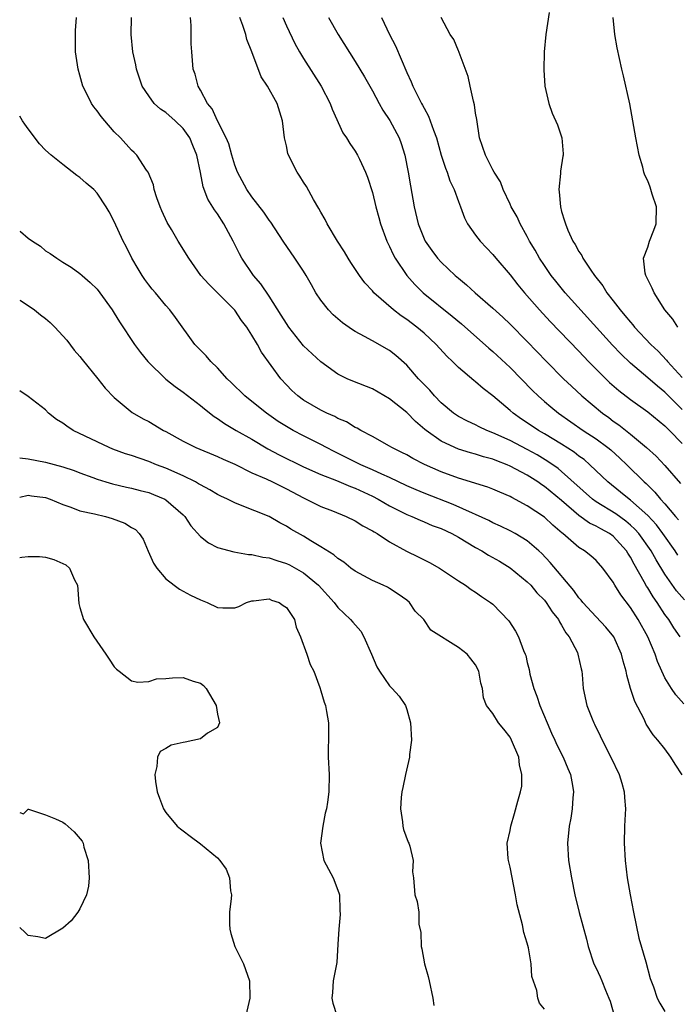
# Model space of a CAD drawing. Units: inches. Extents: x 2643000 to 2646000, y 1476000 to 1479000.
# Drawn here: x 2643000 to 2643076, y 1476552 to 1476667 of the extents above; entities that cross this region are included whole.
import ezdxf

# ---------------------------------------------------------------- set-up
doc = ezdxf.new("R2010")
doc.units = ezdxf.units.IN
doc.header["$MEASUREMENT"] = 0
doc.layers.add('LD26431476_2ft', color=182, linetype='Continuous')

msp = doc.modelspace()

# ---------------------------------------------------------------- linework, layer by layer
at = {"layer": 'LD26431476_2ft'}
for points, elevation in [([(2643061.56, 1476667.56), (2643061.16, 1476665), (2643060.97, 1476663), (2643060.91, 1476660.91), (2643061.03, 1476659.03), (2643061.5, 1476657), (2643061.89, 1476655.89), (2643062.51, 1476654.51), (2643063.02, 1476653), (2643063.16, 1476651.16), (2643063.16, 1476651), (2643063.13, 1476650.87), (2643062.85, 1476649.15), (2643062.86, 1476648.86), (2643062.67, 1476647), (2643062.72, 1476646.72), (2643062.86, 1476645), (2643063, 1476644.45), (2643063.35, 1476643.35), (2643063.43, 1476643), (2643063.72, 1476642.28), (2643064.31, 1476641), (2643064.59, 1476640.59), (2643065, 1476639.79), (2643065.34, 1476639.34), (2643065.48, 1476639), (2643066.38, 1476637.62), (2643066.82, 1476637), (2643067.79, 1476635.79), (2643068.25, 1476635), (2643069, 1476634.05), (2643069.79, 1476633), (2643070.36, 1476632.36), (2643071, 1476631.57), (2643071.27, 1476631.27), (2643071.48, 1476631), (2643073.38, 1476629), (2643074.21, 1476628.21), (2643075.18, 1476627.18), (2643075.32, 1476627), (2643077, 1476625.15)], 8680), ([(2643077.22, 1476587.22), (2643076.27, 1476588.27), (2643075.76, 1476589), (2643075, 1476590.24), (2643074.14, 1476592.14), (2643073.87, 1476593), (2643073.02, 1476595), (2643071.89, 1476597), (2643071, 1476598.42), (2643069.88, 1476599.88), (2643069.2, 1476601), (2643069, 1476601.37), (2643067.8, 1476603), (2643067, 1476603.88), (2643066.41, 1476604.42), (2643065.67, 1476605), (2643065, 1476605.4), (2643063.14, 1476607), (2643063.06, 1476607.06), (2643061.98, 1476607.98), (2643061, 1476608.9), (2643059, 1476610.24), (2643057.2, 1476611.2), (2643057, 1476611.32), (2643055.81, 1476611.81), (2643055, 1476612.16), (2643054.4, 1476612.4), (2643051, 1476613.45), (2643049, 1476614.19), (2643047.05, 1476615.05), (2643045.72, 1476615.72), (2643045, 1476616.15), (2643044.44, 1476616.44), (2643043.27, 1476617), (2643043, 1476617.18), (2643041, 1476618.3), (2643039.65, 1476619), (2643039.24, 1476619.24), (2643039, 1476619.35), (2643037.99, 1476619.99), (2643037, 1476620.39), (2643036.62, 1476620.62), (2643035.7, 1476621), (2643035, 1476621.34), (2643033, 1476622.5), (2643032.32, 1476623), (2643031.65, 1476623.65), (2643031, 1476624.31), (2643030.36, 1476625), (2643028.11, 1476628.11), (2643027.63, 1476629), (2643027, 1476630.08), (2643026.41, 1476631), (2643025.79, 1476631.79), (2643025, 1476632.97), (2643021.99, 1476635.98), (2643021.07, 1476637), (2643019.65, 1476639), (2643018.43, 1476641), (2643017.63, 1476642.37), (2643017.15, 1476643.15), (2643016.52, 1476644.52), (2643016.33, 1476645), (2643015.96, 1476646.04), (2643015.64, 1476647), (2643015.55, 1476647.55), (2643014.93, 1476649), (2643014.74, 1476649.26), (2643013.62, 1476651), (2643013.32, 1476651.32), (2643013, 1476651.58), (2643011.7, 1476653), (2643011, 1476653.72), (2643009.88, 1476655), (2643009.48, 1476655.48), (2643009, 1476656.14), (2643008.6, 1476656.6), (2643008.33, 1476657), (2643007.72, 1476658.28), (2643007.35, 1476659), (2643007, 1476660.29), (2643006.78, 1476661), (2643006.48, 1476663), (2643006.5, 1476665.5), (2643006.6, 1476667)], 8696), ([(2643076.77, 1476595), (2643076.05, 1476596.05), (2643075.47, 1476597), (2643075, 1476597.61), (2643074.1, 1476599), (2643073.64, 1476599.64), (2643073, 1476600.7), (2643072.88, 1476600.88), (2643072.61, 1476601.39), (2643071.44, 1476603.44), (2643071, 1476604.28), (2643070.71, 1476604.71), (2643070.54, 1476605), (2643069, 1476606.7), (2643068.58, 1476607), (2643067.55, 1476607.55), (2643067, 1476607.88), (2643066.23, 1476608.23), (2643065, 1476609.12), (2643063, 1476610.83), (2643061, 1476612.48), (2643060.68, 1476612.68), (2643060.23, 1476613), (2643059, 1476613.78), (2643057, 1476614.85), (2643056.66, 1476615), (2643055.45, 1476615.45), (2643055, 1476615.64), (2643053.93, 1476615.93), (2643053, 1476616.23), (2643052.39, 1476616.39), (2643051, 1476616.83), (2643050.59, 1476617), (2643049, 1476617.76), (2643047.24, 1476619), (2643047.11, 1476619.11), (2643046.03, 1476620.03), (2643045, 1476621.09), (2643043, 1476622.68), (2643041, 1476623.83), (2643038.72, 1476624.72), (2643038.07, 1476625), (2643037, 1476625.52), (2643035, 1476626.95), (2643033, 1476628.83), (2643031.28, 1476631), (2643031, 1476631.42), (2643030.41, 1476632.41), (2643029, 1476634.59), (2643028.03, 1476636.03), (2643027.18, 1476637), (2643025.83, 1476639), (2643025.54, 1476639.54), (2643024.8, 1476641), (2643023.72, 1476643), (2643023, 1476644.16), (2643022.64, 1476644.64), (2643021.87, 1476645.87), (2643021.31, 1476647.31), (2643021, 1476648.98), (2643020.6, 1476651), (2643020.12, 1476652.12), (2643019.79, 1476653), (2643019, 1476654.11), (2643018.06, 1476655), (2643017, 1476655.95), (2643016.35, 1476656.35), (2643015.65, 1476657), (2643015, 1476657.88), (2643014.24, 1476659), (2643013.56, 1476661), (2643013.49, 1476661.49), (2643013.16, 1476663), (2643012.95, 1476665), (2643013, 1476667)], 8694), ([(2643077.29, 1476599.29), (2643076.36, 1476600.36), (2643075, 1476602.29), (2643073.97, 1476603.97), (2643073.4, 1476605), (2643071.98, 1476607), (2643071.52, 1476607.52), (2643071, 1476608), (2643070.46, 1476608.46), (2643069.3, 1476609.3), (2643067, 1476610.7), (2643066.59, 1476611), (2643063, 1476614.23), (2643062.58, 1476614.58), (2643061.4, 1476615.4), (2643060.14, 1476616.14), (2643059, 1476616.77), (2643057, 1476617.81), (2643055, 1476618.73), (2643054.29, 1476619), (2643053.41, 1476619.41), (2643053, 1476619.63), (2643052.06, 1476620.06), (2643051, 1476620.62), (2643050.77, 1476620.77), (2643050.44, 1476621), (2643049, 1476622.21), (2643048.21, 1476623), (2643047.66, 1476623.66), (2643046.36, 1476625), (2643045, 1476626.58), (2643043.71, 1476627.71), (2643043, 1476628.28), (2643041, 1476629.39), (2643040.08, 1476629.92), (2643039, 1476630.5), (2643038.69, 1476630.69), (2643037.51, 1476631.51), (2643036.43, 1476632.42), (2643035.88, 1476633), (2643035, 1476634.12), (2643034.43, 1476635), (2643033.91, 1476635.91), (2643033.3, 1476637), (2643033, 1476637.5), (2643032, 1476639), (2643030.64, 1476641), (2643029.19, 1476643.19), (2643029, 1476643.44), (2643028.38, 1476644.38), (2643027, 1476646.13), (2643026.41, 1476647), (2643025.32, 1476649), (2643025, 1476649.82), (2643024.65, 1476651), (2643024.3, 1476652.3), (2643024.01, 1476653), (2643022.98, 1476655), (2643022.37, 1476656.37), (2643021.83, 1476657), (2643021, 1476658.56), (2643020.74, 1476659), (2643020.39, 1476660.39), (2643020.18, 1476661), (2643020, 1476663), (2643019.94, 1476663.94), (2643019.94, 1476666.06), (2643019.86, 1476667)], 8692), ([(2643076.51, 1476604.51), (2643076.2, 1476605), (2643074.77, 1476607), (2643074.01, 1476608.01), (2643073, 1476609.1), (2643071, 1476610.89), (2643070.84, 1476611), (2643069.83, 1476611.83), (2643068.36, 1476613), (2643066.28, 1476615), (2643065.6, 1476615.6), (2643065, 1476616.02), (2643064.46, 1476616.46), (2643063, 1476617.4), (2643061, 1476618.6), (2643060.29, 1476619), (2643059, 1476619.88), (2643058.32, 1476620.32), (2643057.35, 1476621), (2643057, 1476621.31), (2643055, 1476623), (2643053.87, 1476623.87), (2643053, 1476624.64), (2643052.8, 1476624.8), (2643051, 1476626.31), (2643050.32, 1476627), (2643049.64, 1476627.64), (2643048.41, 1476629), (2643047, 1476630.3), (2643046.18, 1476631), (2643045, 1476631.89), (2643044.33, 1476632.33), (2643043.46, 1476633), (2643041.18, 1476635), (2643041, 1476635.22), (2643040.14, 1476636.14), (2643039.49, 1476637), (2643038.5, 1476638.5), (2643038.18, 1476639), (2643037.74, 1476639.74), (2643036.93, 1476641), (2643035.74, 1476643), (2643035.5, 1476643.5), (2643035, 1476644.35), (2643034.78, 1476644.78), (2643034.15, 1476645.85), (2643033.34, 1476647.34), (2643033, 1476647.85), (2643032.56, 1476648.56), (2643032.24, 1476649), (2643031.24, 1476651), (2643031.18, 1476651.18), (2643031, 1476652.09), (2643030.79, 1476653), (2643030.56, 1476655), (2643029.92, 1476657), (2643028.81, 1476659), (2643028.08, 1476660.08), (2643026.99, 1476663), (2643026.42, 1476664.42), (2643026.28, 1476665), (2643025.94, 1476666.06), (2643025.59, 1476667)], 8690), ([(2643030.57, 1476667), (2643031, 1476666.03), (2643031.99, 1476663.99), (2643032.54, 1476663), (2643033, 1476662.24), (2643035.06, 1476659), (2643036.11, 1476657), (2643036.32, 1476656.32), (2643037.57, 1476653.57), (2643037.98, 1476653), (2643038.36, 1476652.36), (2643039, 1476651.46), (2643039.28, 1476651), (2643039.49, 1476650.51), (2643040.21, 1476649), (2643040.43, 1476648.43), (2643041, 1476646.65), (2643041.4, 1476645), (2643041.75, 1476643.75), (2643041.95, 1476643), (2643042.67, 1476641), (2643042.78, 1476640.78), (2643043, 1476640.36), (2643043.43, 1476639.43), (2643043.66, 1476639), (2643045, 1476637), (2643045.94, 1476635.94), (2643046.92, 1476635), (2643050.29, 1476632.29), (2643051.37, 1476631.37), (2643054.54, 1476628.54), (2643055, 1476628.16), (2643057, 1476626.31), (2643059.63, 1476623.63), (2643060.28, 1476623), (2643061, 1476622.37), (2643061.74, 1476621.74), (2643062.65, 1476621), (2643065.51, 1476619), (2643067, 1476618), (2643068.37, 1476617), (2643068.72, 1476616.72), (2643069.77, 1476615.77), (2643070.59, 1476615), (2643072.6, 1476613), (2643072.82, 1476612.82), (2643073.83, 1476611.83), (2643074.51, 1476611), (2643075, 1476610.46), (2643076.23, 1476609), (2643076.59, 1476608.59)], 8688), ([(2643035.88, 1476667), (2643037.04, 1476665), (2643039, 1476661.87), (2643040.09, 1476660.09), (2643041, 1476658.47), (2643041.78, 1476657), (2643042.23, 1476656.23), (2643043.01, 1476655.01), (2643044.1, 1476653), (2643044.35, 1476652.35), (2643044.79, 1476651), (2643045.16, 1476649), (2643045.42, 1476647.42), (2643045.86, 1476645), (2643046.32, 1476643), (2643047, 1476641.26), (2643047.12, 1476641), (2643047.9, 1476639.9), (2643048.58, 1476639), (2643049, 1476638.55), (2643050.64, 1476637), (2643051, 1476636.69), (2643051.93, 1476635.93), (2643052.96, 1476635), (2643055, 1476633.22), (2643056.15, 1476632.15), (2643057, 1476631.35), (2643059, 1476629.33), (2643061.24, 1476627), (2643063.22, 1476625), (2643064.13, 1476624.13), (2643065.36, 1476623), (2643067.75, 1476621), (2643068.48, 1476620.48), (2643069, 1476620.08), (2643069.65, 1476619.65), (2643071, 1476618.56), (2643072.87, 1476617), (2643073.99, 1476615.99), (2643075, 1476614.9), (2643076.83, 1476612.83)], 8686), ([(2643042.07, 1476667), (2643043, 1476665), (2643043.69, 1476663.69), (2643045, 1476660.62), (2643045.52, 1476659.52), (2643045.72, 1476659), (2643046.39, 1476657.61), (2643046.7, 1476657), (2643046.82, 1476656.82), (2643047, 1476656.44), (2643047.54, 1476655.54), (2643048.09, 1476653.91), (2643048.47, 1476653), (2643049.01, 1476651), (2643049.48, 1476649.48), (2643049.68, 1476649), (2643050.01, 1476648.01), (2643050.5, 1476647), (2643051, 1476645.62), (2643051.24, 1476645), (2643051.69, 1476643.69), (2643052.07, 1476643), (2643053, 1476641.68), (2643053.51, 1476641), (2643055, 1476639.44), (2643055.35, 1476639), (2643057, 1476637.1), (2643057.92, 1476635.92), (2643058.67, 1476635), (2643060.42, 1476633), (2643061.67, 1476631.67), (2643065, 1476628.21), (2643066.13, 1476627), (2643067, 1476626.11), (2643068.12, 1476625), (2643068.57, 1476624.57), (2643069.64, 1476623.64), (2643071, 1476622.59), (2643073, 1476621.17), (2643075, 1476619.54), (2643075.26, 1476619.26), (2643075.53, 1476619), (2643077, 1476617.47)], 8684), ([(2643077, 1476621.44), (2643075, 1476623.45), (2643074.13, 1476624.13), (2643073, 1476625.12), (2643071, 1476626.83), (2643069.89, 1476627.89), (2643068.92, 1476628.92), (2643063.42, 1476635), (2643062.33, 1476636.33), (2643061.8, 1476637), (2643061, 1476638.15), (2643060.44, 1476639), (2643059.93, 1476639.93), (2643059.28, 1476641), (2643059, 1476641.55), (2643058.16, 1476643), (2643057.82, 1476643.82), (2643057.12, 1476645), (2643057, 1476645.3), (2643056.22, 1476647), (2643055.89, 1476647.89), (2643055.17, 1476649), (2643055, 1476649.28), (2643054.13, 1476651), (2643053.46, 1476653), (2643053.13, 1476655.13), (2643053, 1476655.88), (2643052.86, 1476656.86), (2643052.75, 1476657.25), (2643052.35, 1476659), (2643052.12, 1476660.12), (2643051.07, 1476662.93), (2643051.04, 1476663.04), (2643051, 1476663.11), (2643050.45, 1476664.45), (2643050.04, 1476665), (2643049.01, 1476667)], 8682), ([(2643076.5, 1476631), (2643075.92, 1476631.92), (2643075.01, 1476633), (2643073.74, 1476635), (2643073.52, 1476635.52), (2643073, 1476636.55), (2643072.86, 1476636.86), (2643072.78, 1476637), (2643072.72, 1476637.28), (2643072.52, 1476639), (2643073, 1476640.3), (2643073.23, 1476641), (2643073.73, 1476642.27), (2643073.98, 1476643), (2643074.01, 1476645), (2643073.53, 1476646.47), (2643073.28, 1476647.28), (2643073, 1476648.01), (2643072.67, 1476648.67), (2643072.56, 1476649), (2643072.42, 1476649.58), (2643072.02, 1476651), (2643071.62, 1476653), (2643070.94, 1476656.94), (2643070.2, 1476660.2), (2643069.98, 1476661), (2643069.45, 1476663.45), (2643069.19, 1476665), (2643068.99, 1476667)], 8678), ([(2643077, 1476578.97), (2643076.19, 1476580.19), (2643075.71, 1476581), (2643075, 1476581.98), (2643074.2, 1476583), (2643073.62, 1476583.62), (2643072.84, 1476584.84), (2643072.58, 1476585.42), (2643071.5, 1476587.5), (2643071.02, 1476589), (2643070.56, 1476590.56), (2643070.49, 1476591), (2643070.16, 1476592.16), (2643069.97, 1476593), (2643069.05, 1476595), (2643068.13, 1476596.13), (2643067, 1476597.31), (2643065.47, 1476599), (2643065.27, 1476599.27), (2643065, 1476599.54), (2643064.4, 1476600.4), (2643061.66, 1476603.66), (2643060.69, 1476604.69), (2643060.34, 1476605), (2643059, 1476606.16), (2643057.6, 1476607), (2643057, 1476607.32), (2643055.88, 1476607.88), (2643055, 1476608.26), (2643054.52, 1476608.52), (2643053, 1476609.21), (2643052.64, 1476609.36), (2643050.39, 1476610.39), (2643047, 1476611.72), (2643046.09, 1476612.09), (2643045, 1476612.56), (2643043, 1476613.51), (2643042.1, 1476613.9), (2643041, 1476614.42), (2643039.65, 1476615), (2643036.54, 1476616.54), (2643035.66, 1476617), (2643035, 1476617.36), (2643033, 1476618.36), (2643031.78, 1476619), (2643031, 1476619.45), (2643030.05, 1476620.05), (2643028.7, 1476621), (2643027, 1476622.35), (2643026.16, 1476623), (2643024.57, 1476624.57), (2643024.12, 1476625), (2643023, 1476626.27), (2643022.23, 1476627), (2643021.66, 1476627.66), (2643021, 1476628.31), (2643020.36, 1476629), (2643018.13, 1476632.13), (2643017.46, 1476633), (2643017, 1476633.52), (2643015.77, 1476635), (2643015.41, 1476635.41), (2643015, 1476635.93), (2643014.54, 1476636.54), (2643014.23, 1476637), (2643013.76, 1476637.76), (2643013.02, 1476639), (2643012.37, 1476640.37), (2643012.03, 1476641), (2643011, 1476643.29), (2643010.42, 1476644.42), (2643010.07, 1476645), (2643009, 1476646.58), (2643008.6, 1476647), (2643007.73, 1476647.73), (2643007, 1476648.39), (2643006.64, 1476648.64), (2643005, 1476649.92), (2643003.67, 1476651), (2643003, 1476651.59), (2643002.32, 1476652.32), (2643001, 1476654.04), (2643000.61, 1476654.61), (2643000.31, 1476655), (2643000, 1476655.53)], 8698), ([(2643000, 1476642.17), (2643000.11, 1476642.11), (2643001, 1476641.35), (2643001.48, 1476641), (2643002.41, 1476640.41), (2643003, 1476639.89), (2643003.56, 1476639.56), (2643004.3, 1476639), (2643005, 1476638.54), (2643005.97, 1476637.97), (2643007, 1476637.25), (2643007.27, 1476637), (2643008.2, 1476636.2), (2643009, 1476635.43), (2643009.32, 1476635), (2643010.76, 1476633), (2643011, 1476632.63), (2643011.6, 1476631.6), (2643013.34, 1476629), (2643014.06, 1476628.06), (2643014.9, 1476627), (2643016.97, 1476624.97), (2643018.09, 1476624.09), (2643019, 1476623.46), (2643021, 1476621.91), (2643021.49, 1476621.49), (2643022.61, 1476620.61), (2643023, 1476620.39), (2643023.81, 1476619.81), (2643025.18, 1476619), (2643027, 1476617.96), (2643028.86, 1476616.86), (2643030.17, 1476616.17), (2643033, 1476614.78), (2643035, 1476613.87), (2643036.84, 1476613.16), (2643038.46, 1476612.46), (2643039, 1476612.27), (2643041, 1476611.34), (2643041.67, 1476611), (2643043, 1476610.23), (2643045, 1476609.22), (2643045.57, 1476609), (2643046.55, 1476608.55), (2643047, 1476608.38), (2643047.96, 1476607.96), (2643049, 1476607.59), (2643050.24, 1476607), (2643051, 1476606.58), (2643053, 1476605.39), (2643053.71, 1476605), (2643054.5, 1476604.5), (2643055.78, 1476603.78), (2643057, 1476603.04), (2643059, 1476601.41), (2643059.4, 1476601), (2643060.13, 1476600.13), (2643061, 1476599.26), (2643061.21, 1476599), (2643061.89, 1476597.89), (2643062.62, 1476597), (2643062.74, 1476596.74), (2643063, 1476596.36), (2643063.47, 1476595.47), (2643063.87, 1476595), (2643064.83, 1476593.17), (2643064.9, 1476593), (2643065.27, 1476591.27), (2643065.35, 1476591), (2643065.39, 1476590.61), (2643065.5, 1476589), (2643065.94, 1476587), (2643066.55, 1476585.45), (2643066.74, 1476585), (2643066.83, 1476584.83), (2643067.49, 1476583.49), (2643067.7, 1476583), (2643068.72, 1476581), (2643069.68, 1476579), (2643070, 1476578), (2643070.28, 1476577), (2643070.31, 1476576.31), (2643070.43, 1476575), (2643070.39, 1476574.39), (2643070.32, 1476573), (2643070.27, 1476571), (2643070.39, 1476569), (2643070.63, 1476567), (2643070.96, 1476565), (2643071.34, 1476563), (2643071.98, 1476559.98), (2643072.78, 1476557.22), (2643073.29, 1476555.29), (2643073.68, 1476554.32), (2643074.12, 1476553), (2643074.43, 1476552.43), (2643075, 1476551.43)], 8700), ([(2643000, 1476634.15), (2643000.09, 1476634.09), (2643001, 1476633.53), (2643001.73, 1476633), (2643002.43, 1476632.43), (2643003, 1476631.99), (2643003.53, 1476631.53), (2643004.08, 1476631), (2643005.47, 1476629.47), (2643006.34, 1476628.34), (2643007, 1476627.57), (2643007.25, 1476627.25), (2643009.09, 1476625), (2643009.92, 1476623.92), (2643011, 1476622.84), (2643013.08, 1476621.08), (2643014.35, 1476620.35), (2643015, 1476620.02), (2643016.72, 1476619), (2643017, 1476618.86), (2643019, 1476617.76), (2643020.49, 1476617), (2643023, 1476615.97), (2643023.65, 1476615.65), (2643025, 1476615.07), (2643027, 1476614.08), (2643028.64, 1476613.36), (2643029.4, 1476613), (2643030.46, 1476612.46), (2643031, 1476612.2), (2643033, 1476611.14), (2643033.31, 1476611), (2643035, 1476610.16), (2643036.37, 1476609.63), (2643037.94, 1476609), (2643039, 1476608.48), (2643039.9, 1476607.9), (2643041, 1476607.34), (2643041.2, 1476607.2), (2643041.55, 1476607), (2643043, 1476606.03), (2643044.95, 1476604.95), (2643046.31, 1476604.31), (2643047, 1476603.94), (2643047.63, 1476603.63), (2643048.8, 1476603), (2643051, 1476601.5), (2643051.81, 1476601), (2643052.5, 1476600.5), (2643053, 1476600.2), (2643053.68, 1476599.68), (2643054.74, 1476599), (2643055, 1476598.8), (2643056.85, 1476596.85), (2643057.65, 1476595.65), (2643058, 1476595), (2643058.57, 1476593.43), (2643058.76, 1476593), (2643058.82, 1476592.82), (2643059, 1476592.02), (2643059.21, 1476591.21), (2643059.32, 1476590.68), (2643059.77, 1476589), (2643060.1, 1476588.1), (2643060.47, 1476587), (2643061.3, 1476585), (2643061.82, 1476583.82), (2643062.2, 1476583), (2643062.44, 1476582.44), (2643063.19, 1476581), (2643063.71, 1476579.71), (2643064.03, 1476579), (2643064.27, 1476577.73), (2643064.38, 1476577), (2643064.3, 1476576.3), (2643064.22, 1476575), (2643064.06, 1476573.94), (2643063.87, 1476573), (2643063.68, 1476571), (2643063.81, 1476569), (2643064.13, 1476567), (2643064.54, 1476565), (2643065.05, 1476562.95), (2643065.87, 1476559.87), (2643066.07, 1476559), (2643066.74, 1476557), (2643067, 1476556.5), (2643067.49, 1476555.49), (2643067.66, 1476555), (2643068.08, 1476553.92), (2643068.5, 1476553), (2643068.63, 1476552.63), (2643069.11, 1476551)], 8702), ([(2643061, 1476551.71), (2643060.41, 1476552.41), (2643060.22, 1476553), (2643060.11, 1476553.89), (2643059.53, 1476555.53), (2643059.44, 1476557), (2643059.14, 1476558.86), (2643059, 1476559.41), (2643058.62, 1476560.62), (2643058.46, 1476561.54), (2643057.83, 1476563.83), (2643057.65, 1476565), (2643057, 1476568.22), (2643056.86, 1476568.86), (2643056.81, 1476569), (2643056.78, 1476569.22), (2643056.67, 1476571), (2643057, 1476572.5), (2643057.08, 1476573), (2643057.53, 1476574.47), (2643057.89, 1476575.89), (2643058.23, 1476577), (2643058.36, 1476577.64), (2643058.39, 1476579), (2643058.11, 1476580.11), (2643058.02, 1476581), (2643057.18, 1476583), (2643057, 1476583.33), (2643056.28, 1476584.28), (2643055.67, 1476585), (2643055, 1476586.1), (2643054.28, 1476587), (2643053.92, 1476587.92), (2643053.78, 1476589), (2643053.61, 1476589.61), (2643053.37, 1476591), (2643053, 1476591.73), (2643052.46, 1476592.46), (2643052.02, 1476593), (2643051, 1476593.77), (2643047.79, 1476595.79), (2643046.98, 1476597), (2643045.98, 1476597.98), (2643045.31, 1476599), (2643045, 1476599.27), (2643043.98, 1476599.98), (2643043, 1476600.62), (2643042.76, 1476600.76), (2643042.26, 1476601), (2643041, 1476601.55), (2643039, 1476602.62), (2643038.5, 1476603), (2643037.68, 1476603.68), (2643037, 1476604.09), (2643036.53, 1476604.53), (2643035, 1476605.48), (2643033.83, 1476606.17), (2643033, 1476606.69), (2643031.52, 1476607.52), (2643031, 1476607.86), (2643030.24, 1476608.24), (2643029, 1476608.97), (2643025.68, 1476610.32), (2643025, 1476610.57), (2643024.17, 1476611), (2643023.37, 1476611.37), (2643023, 1476611.54), (2643022.1, 1476612.1), (2643021, 1476612.67), (2643020.8, 1476612.8), (2643020.44, 1476613), (2643019, 1476613.71), (2643017, 1476614.6), (2643015.92, 1476615), (2643015, 1476615.38), (2643013, 1476616.07), (2643012.29, 1476616.29), (2643010.83, 1476616.83), (2643010.42, 1476617), (2643009, 1476617.66), (2643006.23, 1476619), (2643005.48, 1476619.48), (2643005, 1476619.85), (2643004.27, 1476620.27), (2643003.36, 1476621), (2643003, 1476621.37), (2643001, 1476622.94), (2643000, 1476623.61)], 8704), ([(2643000, 1476615.8), (2643001, 1476615.69), (2643003, 1476615.32), (2643005, 1476614.78), (2643006.32, 1476614.32), (2643007, 1476614.05), (2643008.49, 1476613.51), (2643009, 1476613.31), (2643010.03, 1476613), (2643010.79, 1476612.79), (2643012.41, 1476612.41), (2643013, 1476612.3), (2643014.02, 1476612.02), (2643015, 1476611.78), (2643015.56, 1476611.56), (2643016.89, 1476611), (2643017, 1476610.94), (2643019, 1476609.19), (2643019.21, 1476609), (2643019.91, 1476607.92), (2643021, 1476606.66), (2643021.93, 1476605.93), (2643023, 1476605.4), (2643024.9, 1476604.9), (2643026.59, 1476604.59), (2643027, 1476604.59), (2643028.27, 1476604.27), (2643029, 1476604.2), (2643029.88, 1476603.88), (2643031, 1476603.54), (2643031.37, 1476603.37), (2643033, 1476602.43), (2643034.73, 1476601), (2643036.56, 1476599), (2643037, 1476598.42), (2643037.71, 1476597.71), (2643038.47, 1476597), (2643038.71, 1476596.71), (2643039.65, 1476595.65), (2643039.99, 1476595), (2643040.91, 1476593), (2643041.53, 1476591.53), (2643041.83, 1476591), (2643043, 1476589.3), (2643043.31, 1476589), (2643044.12, 1476588.12), (2643044.85, 1476587), (2643045, 1476586.56), (2643045.44, 1476585), (2643045.55, 1476583), (2643045.32, 1476581.32), (2643045.32, 1476581), (2643044.84, 1476579), (2643044.53, 1476577.47), (2643044.42, 1476577), (2643044.33, 1476576.33), (2643044.25, 1476575), (2643044.51, 1476573.49), (2643044.54, 1476573), (2643044.62, 1476572.62), (2643045.14, 1476571.14), (2643045.22, 1476571), (2643045.34, 1476570.66), (2643045.73, 1476569), (2643045.68, 1476567.68), (2643045.77, 1476567), (2643045.94, 1476565), (2643046.22, 1476564.22), (2643046.39, 1476563), (2643046.41, 1476561.59), (2643046.65, 1476560.65), (2643046.67, 1476559), (2643046.74, 1476558.74), (2643047.05, 1476557), (2643047.5, 1476555.5), (2643047.59, 1476555), (2643048.04, 1476553), (2643048.14, 1476552.14)], 8706), ([(2643000, 1476611.23), (2643001, 1476611.45), (2643001.38, 1476611.38), (2643003, 1476611.19), (2643003.53, 1476611), (2643005, 1476610.37), (2643005.93, 1476610.07), (2643007, 1476609.66), (2643008.69, 1476609.31), (2643009.97, 1476609), (2643010.76, 1476608.76), (2643012.22, 1476608.22), (2643013, 1476607.72), (2643013.46, 1476607.46), (2643013.89, 1476607), (2643014.34, 1476606.34), (2643014.94, 1476604.94), (2643015.57, 1476603.57), (2643015.93, 1476603), (2643017, 1476601.75), (2643018.56, 1476600.56), (2643019.86, 1476599.86), (2643021, 1476599.29), (2643021.78, 1476599), (2643023, 1476598.43), (2643023.62, 1476598.38), (2643025, 1476598.39), (2643025.47, 1476598.53), (2643026.38, 1476599), (2643027, 1476599.17), (2643027.18, 1476599.18), (2643029, 1476599.4), (2643029.28, 1476599.28), (2643030.15, 1476599), (2643030.64, 1476598.64), (2643031, 1476598.42), (2643031.93, 1476597), (2643032.12, 1476596.12), (2643032.64, 1476595), (2643033.39, 1476593), (2643033.77, 1476591.77), (2643034.19, 1476591), (2643034.88, 1476589.12), (2643035, 1476588.74), (2643035.39, 1476587.39), (2643035.53, 1476587), (2643035.68, 1476586.32), (2643035.9, 1476585), (2643035.88, 1476583), (2643035.85, 1476582.15), (2643035.87, 1476581), (2643035.98, 1476579), (2643035.93, 1476577), (2643035.79, 1476575.79), (2643035.66, 1476575), (2643035.51, 1476574.49), (2643035.24, 1476573), (2643034.95, 1476571), (2643035.35, 1476569), (2643036.44, 1476567), (2643037, 1476565.56), (2643037.14, 1476565.14), (2643037.17, 1476565), (2643037.22, 1476563.22), (2643037.26, 1476562.74), (2643037.09, 1476561), (2643037, 1476559.29), (2643036.86, 1476557.14), (2643036.77, 1476556.77), (2643036.45, 1476555), (2643036.36, 1476553.64), (2643036.28, 1476553), (2643036.4, 1476552.4), (2643036.88, 1476551)], 8708), ([(2643000, 1476604.21), (2643000.26, 1476604.26), (2643001, 1476604.35), (2643002.32, 1476604.32), (2643003, 1476604.26), (2643003.98, 1476603.98), (2643005.37, 1476603.37), (2643005.8, 1476603), (2643006.36, 1476601.64), (2643006.71, 1476601), (2643006.86, 1476598.86), (2643007, 1476598.41), (2643007.4, 1476597), (2643008.63, 1476595), (2643010.02, 1476593), (2643010.4, 1476592.4), (2643011, 1476591.5), (2643011.25, 1476591.25), (2643011.55, 1476591), (2643013, 1476589.89), (2643013.74, 1476589.74), (2643015, 1476589.8), (2643015.9, 1476590.1), (2643017, 1476590.17), (2643017.76, 1476590.24), (2643019, 1476590.26), (2643020.16, 1476589.84), (2643021, 1476589.6), (2643021.36, 1476589.36), (2643021.66, 1476589), (2643022.85, 1476587), (2643023, 1476586.01), (2643023.21, 1476585), (2643023, 1476584.47), (2643021.82, 1476583.82), (2643021, 1476583.14), (2643019.24, 1476582.76), (2643019, 1476582.72), (2643017.6, 1476582.4), (2643017, 1476582.02), (2643016.34, 1476581.66), (2643016.02, 1476581), (2643015.93, 1476579.93), (2643015.71, 1476579), (2643015.8, 1476578.2), (2643016, 1476577), (2643016.25, 1476576.25), (2643016.71, 1476575), (2643017, 1476574.58), (2643018.31, 1476573), (2643018.68, 1476572.68), (2643019, 1476572.45), (2643019.82, 1476571.82), (2643021, 1476570.95), (2643023, 1476569.33), (2643023.27, 1476569), (2643024.01, 1476568.01), (2643024.38, 1476567), (2643024.51, 1476565.49), (2643024.61, 1476565), (2643024.6, 1476564.6), (2643024.4, 1476563), (2643024.4, 1476561.6), (2643024.42, 1476561), (2643024.53, 1476560.53), (2643025, 1476559), (2643026.02, 1476557), (2643026.73, 1476555), (2643026.76, 1476553), (2643026.27, 1476551)], 8710), ([(2643000, 1476574.57), (2643000.44, 1476574.44), (2643001, 1476574.95), (2643001.04, 1476574.96), (2643003, 1476574.31), (2643004.17, 1476573.83), (2643005, 1476573.44), (2643005.28, 1476573.28), (2643006.35, 1476572.35), (2643007.25, 1476571.25), (2643007.36, 1476571), (2643007.46, 1476570.54), (2643007.96, 1476569), (2643008.06, 1476567), (2643007.99, 1476566.01), (2643007.75, 1476565), (2643007, 1476563.38), (2643006.75, 1476563), (2643006, 1476562), (2643005, 1476561.13), (2643003, 1476559.94), (2643002.12, 1476560.12), (2643001, 1476560.29), (2643000.62, 1476560.62), (2643000, 1476561.2)], 8712)]:
    msp.add_lwpolyline(points, dxfattribs=dict(at, elevation=elevation))

doc.saveas('drawing.dxf')
